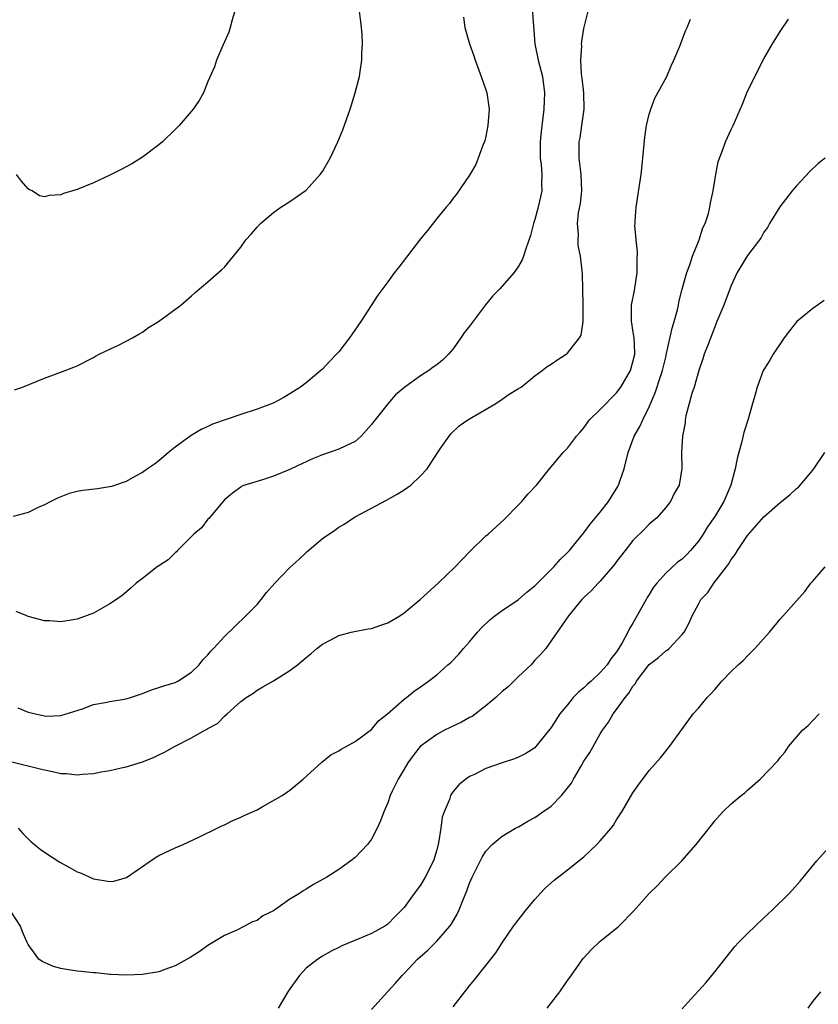
# Model space of a CAD drawing. Units: inches. Extents: x 2595000 to 2598000, y 1485000 to 1488000.
# Drawn here: x 2595164 to 2595262, y 1486083 to 1486204 of the extents above; entities that cross this region are included whole.
import ezdxf

# ---------------------------------------------------------------- set-up
doc = ezdxf.new("R2010")
doc.units = ezdxf.units.IN
doc.header["$MEASUREMENT"] = 0
doc.layers.add('LD25951485_10ft', color=71, linetype='Continuous')

msp = doc.modelspace()

# ---------------------------------------------------------------- linework, layer by layer
at = {"layer": 'LD25951485_10ft'}
for points, elevation in [([(2595226.66, 1486205.34), (2595227.01, 1486201), (2595227.4, 1486199), (2595227.92, 1486197), (2595228.18, 1486195), (2595228.09, 1486193), (2595227.98, 1486191.98), (2595227.75, 1486190.26), (2595227.64, 1486189), (2595227.66, 1486187), (2595227.78, 1486186.22), (2595227.86, 1486185), (2595227.81, 1486183.81), (2595227.83, 1486183), (2595227.38, 1486181), (2595227, 1486179.51), (2595226.83, 1486179), (2595226.45, 1486177.55), (2595225.89, 1486175.89), (2595225.6, 1486175), (2595225.43, 1486174.57), (2595225, 1486173.79), (2595224.48, 1486173), (2595222.69, 1486171), (2595221.85, 1486170.15), (2595220.96, 1486169.04), (2595219.23, 1486166.77), (2595219, 1486166.45), (2595218.35, 1486165.65), (2595217.95, 1486165), (2595217, 1486163.69), (2595216.43, 1486163), (2595215.7, 1486162.3), (2595215, 1486161.73), (2595214.57, 1486161.43), (2595214.04, 1486161), (2595213, 1486160.36), (2595211.1, 1486159), (2595209.94, 1486158.06), (2595209, 1486156.96), (2595207.45, 1486155), (2595207.27, 1486154.73), (2595207, 1486154.41), (2595205.76, 1486153), (2595205, 1486152.34), (2595203.78, 1486151.78), (2595203, 1486151.38), (2595201, 1486150.7), (2595199.8, 1486150.2), (2595197.18, 1486149), (2595197, 1486148.9), (2595195, 1486148.09), (2595193.66, 1486147.66), (2595191.49, 1486147), (2595191.15, 1486146.85), (2595191, 1486146.76), (2595190.01, 1486145.99), (2595189, 1486145.19), (2595187.94, 1486143.94), (2595187.1, 1486142.9), (2595187, 1486142.83), (2595186.22, 1486141.78), (2595185.28, 1486141), (2595185, 1486140.69), (2595183.28, 1486139), (2595183.16, 1486138.84), (2595183, 1486138.7), (2595182.14, 1486137.86), (2595181, 1486137.13), (2595180.77, 1486137), (2595179, 1486135.58), (2595178.22, 1486135), (2595177.59, 1486134.41), (2595176.5, 1486133.5), (2595175.82, 1486133), (2595175, 1486132.47), (2595173, 1486131.34), (2595171, 1486130.59), (2595170.49, 1486130.49), (2595169, 1486130.27), (2595167.61, 1486130.39), (2595167, 1486130.38), (2595165, 1486130.92), (2595164.84, 1486131), (2595163.53, 1486131.53)], 10100), ([(2595163, 1486113.13), (2595166.32, 1486112.32), (2595167, 1486112.14), (2595167.96, 1486111.96), (2595169, 1486111.7), (2595169.69, 1486111.69), (2595171, 1486111.53), (2595171.64, 1486111.64), (2595173, 1486111.7), (2595173.92, 1486111.92), (2595175, 1486112.07), (2595176.39, 1486112.39), (2595177, 1486112.51), (2595179, 1486113.11), (2595180.33, 1486113.67), (2595181, 1486113.97), (2595181.69, 1486114.31), (2595182.9, 1486115), (2595185, 1486116.08), (2595186.61, 1486117), (2595186.88, 1486117.12), (2595187, 1486117.21), (2595188.17, 1486117.83), (2595189, 1486118.7), (2595189.36, 1486119), (2595191, 1486120.5), (2595191.66, 1486121), (2595192.49, 1486121.51), (2595193, 1486121.92), (2595193.7, 1486122.3), (2595195, 1486123.06), (2595197, 1486124.3), (2595197.96, 1486125), (2595199, 1486125.89), (2595199.62, 1486126.38), (2595200.33, 1486127), (2595201, 1486127.52), (2595202.05, 1486128.05), (2595203, 1486128.59), (2595204.53, 1486129), (2595204.91, 1486129.09), (2595206.59, 1486129.41), (2595207, 1486129.46), (2595208.14, 1486129.86), (2595209, 1486130.14), (2595210.46, 1486131), (2595211, 1486131.37), (2595212.95, 1486133), (2595215.16, 1486135), (2595217.26, 1486137), (2595218.09, 1486137.91), (2595219.09, 1486138.91), (2595221, 1486140.77), (2595221.27, 1486141), (2595223.23, 1486142.77), (2595225, 1486144.59), (2595225.39, 1486145), (2595226.13, 1486145.87), (2595227.2, 1486147), (2595228.8, 1486149), (2595230.47, 1486151), (2595231, 1486151.53), (2595232.1, 1486153), (2595232.53, 1486153.47), (2595233, 1486154.02), (2595233.69, 1486155), (2595235, 1486156.24), (2595235.7, 1486157), (2595236.35, 1486157.65), (2595237, 1486158.28), (2595237.52, 1486159), (2595238.68, 1486161), (2595239, 1486162.07), (2595239.21, 1486163), (2595239.23, 1486163.23), (2595239.14, 1486165), (2595239, 1486165.97), (2595238.85, 1486166.85), (2595238.81, 1486167), (2595238.83, 1486168.83), (2595238.82, 1486169), (2595239.2, 1486170.8), (2595239.52, 1486173), (2595239.52, 1486174.48), (2595239.55, 1486175.55), (2595239.38, 1486177), (2595239.24, 1486178.76), (2595239.25, 1486179), (2595239.28, 1486179.28), (2595239.38, 1486181), (2595240.02, 1486185), (2595240.22, 1486187), (2595240.44, 1486189.56), (2595240.66, 1486191), (2595241, 1486192.39), (2595241.17, 1486193), (2595241.66, 1486194.34), (2595243.14, 1486197), (2595243.68, 1486198.32), (2595244, 1486199), (2595244.72, 1486200.72), (2595245.43, 1486202.57), (2595245.63, 1486203), (2595246.03, 1486204.03)], 10080), ([(2595218.27, 1486204.27), (2595218.44, 1486203), (2595219.01, 1486201), (2595219.54, 1486199.53), (2595219.67, 1486199), (2595220.44, 1486197), (2595221, 1486195.38), (2595221.11, 1486195), (2595221.39, 1486193), (2595221.26, 1486191), (2595221, 1486189.71), (2595220.86, 1486189.14), (2595220.66, 1486188.66), (2595219.78, 1486186.22), (2595219, 1486184.92), (2595217.41, 1486182.59), (2595217, 1486182.09), (2595216.55, 1486181.45), (2595216.15, 1486181), (2595215, 1486179.64), (2595213.85, 1486178.15), (2595213, 1486177.15), (2595210.35, 1486173.65), (2595209.82, 1486173), (2595209, 1486171.86), (2595207.77, 1486170.23), (2595205.69, 1486167), (2595204.58, 1486165.42), (2595204.32, 1486165), (2595203, 1486163.32), (2595202.73, 1486163), (2595201.88, 1486162.12), (2595201, 1486161.17), (2595200.82, 1486161), (2595199, 1486159.51), (2595198.33, 1486159), (2595196.27, 1486157.72), (2595194.96, 1486157.04), (2595193, 1486156.27), (2595191, 1486155.62), (2595187.55, 1486154.45), (2595187, 1486154.18), (2595186.18, 1486153.82), (2595184.95, 1486153.05), (2595183, 1486151.63), (2595182.17, 1486151), (2595181, 1486149.98), (2595180.44, 1486149.56), (2595179.61, 1486149), (2595179, 1486148.55), (2595178.06, 1486148.06), (2595177, 1486147.44), (2595175.18, 1486146.82), (2595173.46, 1486146.54), (2595171.67, 1486146.33), (2595171, 1486146.2), (2595170.03, 1486145.97), (2595169, 1486145.58), (2595168.59, 1486145.41), (2595167.79, 1486145), (2595167, 1486144.57), (2595166.24, 1486144.24), (2595165, 1486143.63), (2595163.17, 1486143.17)], 10110), ([(2595163.34, 1486158.66), (2595164.29, 1486159), (2595167, 1486160.1), (2595169.51, 1486161), (2595170.58, 1486161.42), (2595171, 1486161.61), (2595173, 1486162.6), (2595173.23, 1486162.77), (2595173.68, 1486163), (2595175, 1486163.64), (2595176.15, 1486164.15), (2595177.77, 1486165), (2595178.52, 1486165.48), (2595179, 1486165.72), (2595179.73, 1486166.27), (2595180.96, 1486167), (2595183.69, 1486169), (2595185, 1486170.16), (2595185.43, 1486170.57), (2595187, 1486171.88), (2595188.67, 1486173.33), (2595189, 1486173.66), (2595190.12, 1486175), (2595191, 1486176.1), (2595191.64, 1486177), (2595192.29, 1486177.71), (2595193, 1486178.57), (2595193.41, 1486179), (2595195, 1486180.34), (2595195.93, 1486181), (2595197, 1486181.71), (2595198.89, 1486183), (2595199, 1486183.09), (2595200.74, 1486185), (2595201, 1486185.39), (2595201.94, 1486187), (2595202.89, 1486189), (2595203.51, 1486190.49), (2595204.38, 1486193), (2595205, 1486195), (2595205.54, 1486197), (2595205.6, 1486197.6), (2595205.82, 1486199), (2595205.81, 1486199.81), (2595205.89, 1486201), (2595205.86, 1486202.14), (2595205.79, 1486203), (2595205.69, 1486203.69), (2595205.55, 1486205)], 10120), ([(2595190.29, 1486205), (2595189.94, 1486203.94), (2595189.72, 1486203), (2595189.56, 1486202.44), (2595189, 1486201.26), (2595188.8, 1486200.8), (2595188.06, 1486199), (2595187.8, 1486198.2), (2595187, 1486196.37), (2595186.44, 1486195), (2595185.93, 1486194.07), (2595185.2, 1486193), (2595183.48, 1486191), (2595183, 1486190.5), (2595181.44, 1486189), (2595181, 1486188.62), (2595179, 1486187.14), (2595177.67, 1486186.33), (2595176.38, 1486185.62), (2595175, 1486184.91), (2595173, 1486183.98), (2595171, 1486183.18), (2595169.33, 1486182.67), (2595169, 1486182.51), (2595167.57, 1486182.43), (2595167, 1486182.26), (2595166.39, 1486182.39), (2595165.48, 1486183), (2595165.15, 1486183.15), (2595165, 1486183.26), (2595164.19, 1486184.19), (2595163.58, 1486185)], 10130), ([(2595163.72, 1486119.72), (2595165, 1486119.21), (2595167, 1486118.74), (2595167.27, 1486118.73), (2595169, 1486118.78), (2595171.63, 1486119.63), (2595173, 1486120.14), (2595174.4, 1486120.4), (2595175, 1486120.53), (2595177, 1486120.85), (2595177.53, 1486121), (2595179, 1486121.5), (2595180.07, 1486121.93), (2595181, 1486122.21), (2595181.58, 1486122.42), (2595183, 1486122.85), (2595183.29, 1486123), (2595185, 1486124.1), (2595185.92, 1486125), (2595186.38, 1486125.62), (2595187, 1486126.21), (2595187.34, 1486126.66), (2595187.69, 1486127), (2595189, 1486128.47), (2595191.64, 1486131), (2595193, 1486132.39), (2595193.52, 1486133), (2595194.16, 1486133.84), (2595195.18, 1486135), (2595197, 1486136.9), (2595198.1, 1486137.9), (2595199, 1486138.75), (2595199.15, 1486138.85), (2595201, 1486140.46), (2595202.52, 1486141.48), (2595203, 1486141.85), (2595203.75, 1486142.25), (2595204.82, 1486143), (2595205, 1486143.11), (2595208.86, 1486145.14), (2595210.13, 1486145.87), (2595211, 1486146.43), (2595211.8, 1486147), (2595213, 1486148.11), (2595213.8, 1486149), (2595215.07, 1486150.93), (2595215.42, 1486151.42), (2595216.49, 1486153), (2595216.73, 1486153.27), (2595217.75, 1486154.25), (2595218.8, 1486155), (2595222.2, 1486157), (2595223, 1486157.53), (2595223.86, 1486158.14), (2595225, 1486158.8), (2595225.3, 1486159), (2595227, 1486160.36), (2595227.87, 1486161), (2595228.49, 1486161.51), (2595229, 1486161.79), (2595229.7, 1486162.3), (2595230.81, 1486163), (2595231, 1486163.13), (2595232.45, 1486165), (2595232.65, 1486165.35), (2595232.92, 1486167), (2595232.89, 1486168.89), (2595232.91, 1486169), (2595232.85, 1486171), (2595232.82, 1486172.82), (2595232.79, 1486173.21), (2595232.58, 1486175), (2595232.3, 1486176.3), (2595232.29, 1486177), (2595232.34, 1486177.66), (2595232.22, 1486179), (2595232.33, 1486180.33), (2595232.56, 1486181.44), (2595232.73, 1486183), (2595232.68, 1486185), (2595232.61, 1486185.39), (2595232.42, 1486187), (2595232.42, 1486189), (2595232.52, 1486189.48), (2595232.75, 1486191), (2595233.01, 1486193), (2595232.97, 1486195), (2595232.8, 1486196.8), (2595232.72, 1486197.28), (2595232.63, 1486199), (2595232.74, 1486200.74), (2595232.71, 1486201), (2595232.73, 1486201.27), (2595233, 1486202.89), (2595233.53, 1486205)], 10090), ([(2595163.79, 1486105), (2595164.36, 1486104.36), (2595165.35, 1486103.35), (2595165.76, 1486103), (2595166.46, 1486102.46), (2595167, 1486102.08), (2595168.86, 1486100.86), (2595170.14, 1486100.14), (2595171, 1486099.67), (2595171.49, 1486099.49), (2595173, 1486098.82), (2595175, 1486098.49), (2595175.46, 1486098.54), (2595177.01, 1486098.99), (2595180.59, 1486101.41), (2595181, 1486101.65), (2595183, 1486102.59), (2595183.95, 1486103), (2595185.94, 1486103.94), (2595188.14, 1486105), (2595188.71, 1486105.29), (2595189, 1486105.41), (2595190.04, 1486105.96), (2595191, 1486106.34), (2595191.43, 1486106.57), (2595192.46, 1486107), (2595193, 1486107.27), (2595193.61, 1486107.61), (2595196.08, 1486109), (2595197, 1486109.65), (2595198.64, 1486111), (2595200.91, 1486113.09), (2595202.03, 1486113.97), (2595203, 1486114.49), (2595203.3, 1486114.7), (2595203.92, 1486115), (2595205, 1486115.62), (2595207, 1486117.07), (2595207.86, 1486118.14), (2595208.97, 1486119), (2595211, 1486120.81), (2595211.29, 1486121), (2595212.24, 1486121.76), (2595213, 1486122.3), (2595213.39, 1486122.61), (2595213.98, 1486123), (2595215, 1486123.79), (2595216.33, 1486125), (2595216.7, 1486125.3), (2595217.69, 1486126.31), (2595218.27, 1486127), (2595219, 1486127.8), (2595219.97, 1486129), (2595220.48, 1486129.52), (2595221.49, 1486130.51), (2595222.08, 1486131), (2595223, 1486131.65), (2595225, 1486133), (2595226.06, 1486133.94), (2595227, 1486134.68), (2595229.32, 1486137), (2595230.09, 1486137.91), (2595231, 1486138.76), (2595231.23, 1486139), (2595232.26, 1486140.26), (2595233, 1486141.17), (2595233.77, 1486142.23), (2595235, 1486143.67), (2595236.02, 1486145), (2595237.16, 1486146.84), (2595237.24, 1486147), (2595237.35, 1486147.35), (2595237.93, 1486149), (2595238.43, 1486151), (2595239.16, 1486153), (2595239.82, 1486154.18), (2595240.2, 1486155), (2595241, 1486156.57), (2595241.73, 1486158.27), (2595242.42, 1486160.42), (2595242.63, 1486161), (2595243, 1486162.66), (2595243.12, 1486163.12), (2595243.78, 1486166.22), (2595244.03, 1486167), (2595244.43, 1486168.43), (2595244.56, 1486169), (2595244.62, 1486169.38), (2595245.02, 1486170.98), (2595245.6, 1486173), (2595245.95, 1486173.95), (2595246.3, 1486175), (2595247.1, 1486177), (2595247.54, 1486178.46), (2595247.83, 1486179), (2595248.23, 1486180.23), (2595248.41, 1486181), (2595248.48, 1486181.52), (2595248.81, 1486183), (2595249.12, 1486185), (2595249.43, 1486186.57), (2595249.57, 1486187), (2595249.96, 1486187.96), (2595250.32, 1486189), (2595251, 1486190.51), (2595251.25, 1486191), (2595252.39, 1486193.61), (2595252.93, 1486195), (2595253.91, 1486197), (2595255, 1486199.16), (2595256.06, 1486201), (2595257, 1486202.49), (2595258.03, 1486204.03)], 10070), ([(2595262.5, 1486187), (2595261.66, 1486186.34), (2595260.63, 1486185.37), (2595259, 1486183.62), (2595258.47, 1486183), (2595256.96, 1486181.04), (2595255.71, 1486179), (2595255.46, 1486178.54), (2595255, 1486177.93), (2595254.69, 1486177.31), (2595254.47, 1486177), (2595253, 1486175.1), (2595251.76, 1486173), (2595251, 1486171.44), (2595250.12, 1486169), (2595249.28, 1486167), (2595249, 1486166.38), (2595248.14, 1486164.14), (2595247.72, 1486163), (2595247.56, 1486162.44), (2595247.05, 1486161), (2595246.49, 1486159), (2595246.2, 1486158.2), (2595245.89, 1486157), (2595245.46, 1486155.46), (2595245.38, 1486155), (2595245.37, 1486154.63), (2595245.04, 1486153), (2595244.94, 1486151), (2595244.99, 1486149.01), (2595244.64, 1486147), (2595244.02, 1486145.98), (2595243.59, 1486145), (2595243, 1486144.26), (2595241.92, 1486143), (2595241, 1486142.22), (2595240.4, 1486141.6), (2595239, 1486140.2), (2595238.03, 1486139), (2595237, 1486137.66), (2595236.72, 1486137.28), (2595235, 1486135.24), (2595234.75, 1486135), (2595233.92, 1486134.08), (2595233, 1486133.24), (2595232.76, 1486133), (2595231.09, 1486131), (2595229, 1486127.94), (2595228.32, 1486127), (2595227.71, 1486126.29), (2595227, 1486125.57), (2595226.53, 1486125), (2595225, 1486123.57), (2595224.44, 1486123), (2595223.71, 1486122.29), (2595223, 1486121.72), (2595222.2, 1486121), (2595221, 1486120), (2595219.31, 1486118.69), (2595219, 1486118.55), (2595218.03, 1486117.97), (2595216.65, 1486117.35), (2595215.93, 1486117), (2595215, 1486116.49), (2595212.98, 1486115), (2595212.11, 1486113.89), (2595211.45, 1486113), (2595211, 1486112.23), (2595210.25, 1486111), (2595209.54, 1486109.54), (2595209.3, 1486109), (2595209, 1486108.12), (2595208.51, 1486107), (2595208.11, 1486105.89), (2595207.71, 1486105), (2595207, 1486103.68), (2595206.51, 1486103), (2595205, 1486101.42), (2595204.49, 1486101), (2595203, 1486099.95), (2595201.54, 1486099), (2595199.9, 1486098.1), (2595199, 1486097.53), (2595198.65, 1486097.35), (2595198.18, 1486097), (2595197, 1486096.31), (2595195, 1486094.91), (2595193.71, 1486094.29), (2595193, 1486093.72), (2595192.46, 1486093.54), (2595191.47, 1486093), (2595190.53, 1486092.53), (2595189, 1486091.86), (2595187, 1486090.66), (2595186.03, 1486089.97), (2595184.82, 1486089.18), (2595183, 1486088.15), (2595181.71, 1486087.71), (2595181, 1486087.44), (2595179, 1486087.11), (2595177, 1486087.01), (2595175.11, 1486087.11), (2595175, 1486087.11), (2595173.29, 1486087.29), (2595173, 1486087.29), (2595171.47, 1486087.47), (2595171, 1486087.5), (2595169.7, 1486087.7), (2595169, 1486087.84), (2595168.1, 1486088.1), (2595166.7, 1486088.7), (2595166.29, 1486089), (2595165, 1486090.79), (2595164.89, 1486091), (2595164.31, 1486092.31), (2595164.07, 1486093), (2595163, 1486094.65)], 10060), ([(2595262.41, 1486169.59), (2595261, 1486168.62), (2595259.06, 1486167), (2595258.14, 1486165.86), (2595257.48, 1486165), (2595256.17, 1486163), (2595255.73, 1486162.27), (2595255, 1486161.14), (2595254.93, 1486161), (2595254.18, 1486159), (2595253.93, 1486157.93), (2595253.62, 1486157), (2595253.08, 1486155.08), (2595252.57, 1486153.43), (2595252.32, 1486152.32), (2595251.74, 1486150.26), (2595251.52, 1486149), (2595250.98, 1486147), (2595250.12, 1486145), (2595249, 1486143.17), (2595248.12, 1486141.88), (2595247.58, 1486141), (2595247, 1486140.13), (2595246.05, 1486139), (2595245.53, 1486138.47), (2595245, 1486137.95), (2595244.45, 1486137.55), (2595243, 1486136.21), (2595241.9, 1486135), (2595241.51, 1486134.49), (2595241, 1486133.62), (2595240.75, 1486133.25), (2595240.6, 1486133), (2595239, 1486130.08), (2595238.57, 1486129.43), (2595238.38, 1486129), (2595237.68, 1486127.68), (2595237, 1486126.59), (2595236.27, 1486125.73), (2595235.84, 1486125), (2595235, 1486124.05), (2595233.87, 1486123), (2595233.4, 1486122.6), (2595233, 1486122.17), (2595232.34, 1486121.66), (2595231.7, 1486121), (2595231, 1486120.12), (2595230.04, 1486119), (2595229, 1486117.32), (2595227.13, 1486115), (2595227, 1486114.86), (2595225.87, 1486114.13), (2595225, 1486113.71), (2595224.51, 1486113.49), (2595223, 1486113.02), (2595221, 1486112.3), (2595219.59, 1486111.59), (2595219, 1486111.32), (2595218.55, 1486111), (2595217.68, 1486110.32), (2595217, 1486109.49), (2595216.79, 1486109.21), (2595216.68, 1486109), (2595216.53, 1486108.53), (2595215.88, 1486107), (2595215.66, 1486106.34), (2595215.48, 1486105), (2595215.22, 1486103.22), (2595215, 1486102.35), (2595214.58, 1486101), (2595213.57, 1486099), (2595213, 1486098.03), (2595212.21, 1486097), (2595211, 1486095.32), (2595210.73, 1486095), (2595209.85, 1486094.15), (2595209, 1486093.26), (2595208.62, 1486093), (2595207, 1486092.11), (2595205.46, 1486091.46), (2595203.38, 1486090.62), (2595203, 1486090.4), (2595202.06, 1486089.94), (2595201, 1486089.35), (2595200.45, 1486089), (2595199, 1486087.86), (2595198.2, 1486087), (2595197, 1486085.34), (2595196.78, 1486085), (2595195.59, 1486083)], 10050), ([(2595207, 1486082.81), (2595209, 1486085.01), (2595209.94, 1486086.06), (2595210.75, 1486087), (2595211, 1486087.24), (2595212.65, 1486089), (2595213.9, 1486090.1), (2595215, 1486091.19), (2595216.61, 1486093), (2595216.77, 1486093.23), (2595217.5, 1486094.5), (2595217.73, 1486095), (2595218.18, 1486096.18), (2595218.66, 1486097.34), (2595219, 1486098.28), (2595219.33, 1486099), (2595220.54, 1486101.46), (2595221, 1486102.19), (2595221.77, 1486103), (2595223, 1486104.02), (2595224.62, 1486105), (2595224.86, 1486105.14), (2595225, 1486105.19), (2595226.12, 1486105.88), (2595227, 1486106.32), (2595227.41, 1486106.59), (2595227.98, 1486107), (2595229, 1486107.71), (2595230.27, 1486109), (2595231.48, 1486110.52), (2595231.72, 1486111), (2595232.7, 1486112.7), (2595233, 1486113.2), (2595233.73, 1486114.27), (2595234.12, 1486115), (2595235, 1486116.54), (2595235.29, 1486117), (2595236.01, 1486117.99), (2595236.59, 1486119), (2595237, 1486119.54), (2595238.03, 1486121), (2595238.48, 1486121.52), (2595239, 1486122.37), (2595239.3, 1486122.7), (2595239.44, 1486123), (2595241, 1486125.03), (2595242.11, 1486125.89), (2595243, 1486126.71), (2595243.19, 1486126.81), (2595243.42, 1486127), (2595245, 1486128.7), (2595245.25, 1486129), (2595245.86, 1486130.14), (2595246.26, 1486131), (2595247, 1486132.42), (2595247.32, 1486133), (2595248.16, 1486133.84), (2595248.88, 1486135), (2595250.43, 1486137), (2595250.69, 1486137.31), (2595251, 1486137.9), (2595251.51, 1486138.49), (2595251.8, 1486139), (2595253, 1486140.81), (2595255, 1486143.12), (2595257, 1486144.86), (2595258.21, 1486145.79), (2595259, 1486146.57), (2595259.24, 1486146.76), (2595259.46, 1486147), (2595261, 1486148.83), (2595261.14, 1486149), (2595262.47, 1486151)], 10040), ([(2595217, 1486083.14), (2595218.43, 1486085), (2595219, 1486085.72), (2595219.58, 1486086.42), (2595221, 1486088.21), (2595221.61, 1486089), (2595222.23, 1486089.77), (2595223, 1486090.98), (2595224.4, 1486093), (2595225.51, 1486094.49), (2595225.92, 1486095), (2595227, 1486096.28), (2595227.65, 1486097), (2595228.31, 1486097.69), (2595229.36, 1486098.64), (2595231, 1486099.93), (2595233, 1486101.52), (2595233.77, 1486102.23), (2595234.56, 1486103), (2595235, 1486103.46), (2595236.33, 1486105), (2595236.61, 1486105.39), (2595237, 1486106.03), (2595237.65, 1486107), (2595239, 1486109.34), (2595239.68, 1486110.32), (2595241, 1486112.06), (2595242.37, 1486113.63), (2595243, 1486114.45), (2595243.45, 1486115), (2595246.37, 1486119), (2595247, 1486119.71), (2595248.08, 1486121), (2595248.54, 1486121.46), (2595249, 1486122), (2595249.48, 1486122.52), (2595249.87, 1486123), (2595251, 1486124.18), (2595251.88, 1486125), (2595252.49, 1486125.52), (2595253, 1486126.11), (2595253.93, 1486127), (2595255, 1486128.24), (2595255.71, 1486129), (2595257, 1486130.57), (2595260.01, 1486133.99), (2595260.77, 1486135), (2595261, 1486135.25), (2595262.5, 1486137)], 10030), ([(2595228.51, 1486083), (2595230.05, 1486085), (2595231, 1486086.36), (2595231.27, 1486086.73), (2595232.92, 1486089.08), (2595233.87, 1486090.13), (2595235, 1486091.19), (2595237, 1486092.77), (2595237.26, 1486093), (2595239.12, 1486094.88), (2595241, 1486097.02), (2595241.99, 1486098.01), (2595242.92, 1486099), (2595244.99, 1486101.01), (2595246.73, 1486103), (2595248.61, 1486105.39), (2595249, 1486105.9), (2595250, 1486107), (2595251, 1486107.99), (2595252.25, 1486109), (2595252.67, 1486109.33), (2595253, 1486109.65), (2595254.58, 1486111), (2595256.73, 1486113.27), (2595257, 1486113.67), (2595257.63, 1486114.37), (2595258.03, 1486115), (2595259.76, 1486117), (2595260.44, 1486117.56), (2595261, 1486118.2), (2595261.77, 1486119)], 10020), ([(2595245, 1486082.9), (2595246.11, 1486084.11), (2595247.9, 1486086.1), (2595249, 1486087.43), (2595250.22, 1486089), (2595251.48, 1486090.52), (2595251.91, 1486091), (2595253, 1486092.11), (2595255, 1486094.02), (2595256.07, 1486095), (2595258.1, 1486097), (2595258.53, 1486097.47), (2595259.47, 1486098.53), (2595261.51, 1486101), (2595263.3, 1486103)], 10010), ([(2595261.96, 1486085), (2595261, 1486083.83), (2595260.38, 1486083)], 10000)]:
    msp.add_lwpolyline(points, dxfattribs=dict(at, elevation=elevation))

doc.saveas('drawing.dxf')
